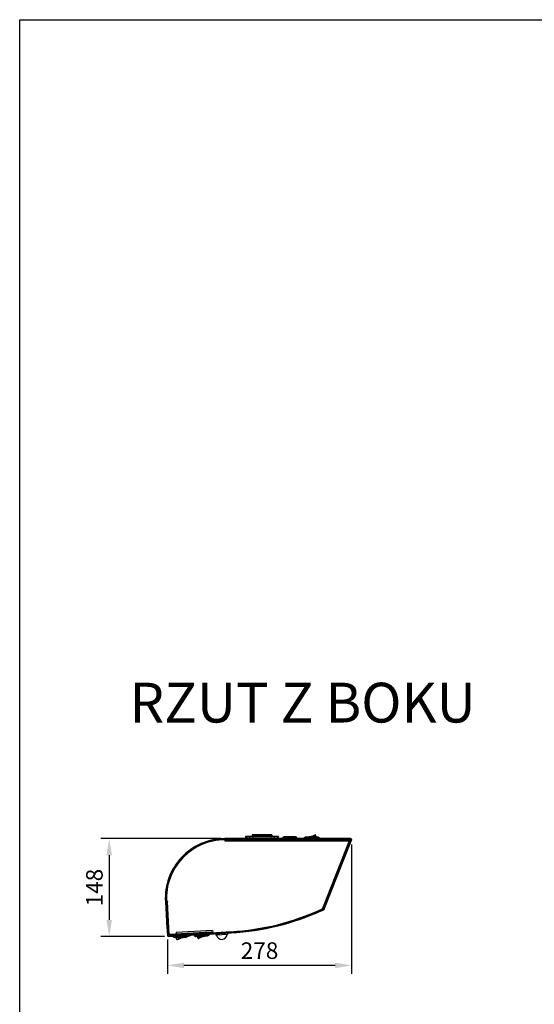
# Model space of a CAD drawing. Units: millimetres. Extents: x 243 to 1626, y 273 to 573.
# Drawn here: x 243 to 320, y 424 to 572 of the extents above; entities that cross this region are included whole.
import ezdxf

# ---------------------------------------------------------------- set-up
doc = ezdxf.new("R2010")
doc.units = ezdxf.units.MM
doc.layers.add('Sonniger opisy', color=255, linetype='Continuous')
doc.styles.get("Standard").update_dxf_attribs({"font": 'arial.ttf'})
doc.dimstyles.new('ISO-25', dxfattribs={"dimtxt": 2.5, "dimasz": 2.5, "dimexe": 1.25, "dimexo": 0.625, "dimtad": 1, "dimtxsty": 'Standard', "dimcen": 2.5, "dimadec": 0, "dimazin": 0, "dimtfac": 1, "dimtmove": 0, "dimatfit": 3, "dimfxl": 1, "dimarcsym": 0})

# ---------------------------------------------------------------- blocks, each defined once
blk = doc.blocks.new('*D6')
at = {"layer": 'Defpoints', "color": 0}
for p in [(292.73, 448.42), (264.94, 434.07), (264.94, 429.55)]:
    blk.add_point(p, dxfattribs=at)
at = {"layer": 'Sonniger opisy', "color": 0, "lineweight": -2}
for p, q in [((292.73, 447.8), (292.73, 428.3)), ((264.94, 433.44), (264.94, 428.3)), ((290.23, 429.55), (267.44, 429.55))]:
    blk.add_line(p, q, dxfattribs=at)
at = {"layer": 'Sonniger opisy', "color": 0}
for points in [[(267.44, 429.97), (267.44, 429.13), (264.94, 429.55)], [(290.23, 429.13), (290.23, 429.97), (292.73, 429.55)]]:
    blk.add_solid(points, dxfattribs=at)
at = {"layer": 'Sonniger opisy', "color": 0, "insert": (278.84, 431.45), "char_height": 2.5, "attachment_point": 5}
blk.add_mtext('278', dxfattribs=at)
blk = doc.blocks.new('*D7')
at = {"layer": 'Defpoints', "color": 0}
for p in [(273.63, 448.67), (256.18, 433.9), (265.13, 433.9)]:
    blk.add_point(p, dxfattribs=at)
at = {"layer": 'Sonniger opisy', "color": 0, "lineweight": -2}
for p, q in [((273.01, 448.67), (254.93, 448.67)), ((256.18, 446.17), (256.18, 436.4)), ((264.51, 433.9), (254.93, 433.9))]:
    blk.add_line(p, q, dxfattribs=at)
at = {"layer": 'Sonniger opisy', "color": 0}
for points in [[(256.59, 446.17), (255.76, 446.17), (256.18, 448.67)], [(255.76, 436.4), (256.59, 436.4), (256.18, 433.9)]]:
    blk.add_solid(points, dxfattribs=at)
at = {"layer": 'Sonniger opisy', "color": 0, "insert": (254.27, 441.28), "char_height": 2.5, "attachment_point": 5, "rotation": 90}
blk.add_mtext('148', dxfattribs=at)

msp = doc.modelspace()

# ---------------------------------------------------------------- linework, layer by layer
at = {"layer": 'Sonniger opisy', "color": 7, "linetype": 'Continuous', "lineweight": 25}
for p, q in [((273.53, 448.54), (273.53, 448.52)), ((273.54, 448.52), (273.54, 448.49)), ((273.59, 448.49), (273.59, 448.32)), ((273.63, 448.67), (273.63, 448.59)), ((291.21, 448.67), (273.63, 448.67)), ((291.21, 448.59), (273.63, 448.59)), ((273.63, 448.52), (273.63, 448.36)), ((273.63, 448.52), (292.4, 448.52)), ((274.23, 448.59), (274.23, 448.52)), ((275.03, 448.52), (275.03, 448.59)), ((275.04, 448.52), (275.04, 448.59)), ((276.71, 448.97), (276.71, 448.69)), ((276.86, 448.97), (276.71, 448.97)), ((276.71, 448.69), (276.86, 448.69)), ((276.73, 448.99), (276.88, 448.99)), ((277.37, 448.97), (276.86, 448.97)), ((276.86, 448.97), (276.86, 448.69)), ((276.86, 448.69), (277.37, 448.69)), ((276.88, 448.99), (277.38, 448.99)), ((277.81, 448.97), (277.37, 448.97)), ((277.37, 448.69), (277.37, 448.97)), ((277.37, 448.69), (277.81, 448.69)), ((277.38, 448.99), (277.81, 448.99)), ((278.33, 449.22), (277.73, 449.22)), ((277.73, 449.22), (277.73, 449.01)), ((277.73, 449.01), (278.33, 449.01)), ((277.75, 449.24), (278.33, 449.24)), ((277.81, 448.99), (277.81, 448.97)), ((277.81, 448.99), (280.6, 448.99)), ((277.81, 448.97), (277.81, 448.69)), ((280.6, 448.97), (277.81, 448.97)), ((277.81, 448.67), (277.81, 448.69)), ((277.81, 448.69), (280.6, 448.69)), ((277.83, 448.52), (277.83, 448.59)), ((277.97, 448.59), (277.97, 448.52)), ((278.33, 449.24), (278.33, 449.22)), ((278.33, 449.24), (280.09, 449.24)), ((278.33, 449.22), (278.33, 449.01)), ((280.09, 449.22), (278.33, 449.22)), ((278.33, 448.99), (278.33, 449.01)), ((278.33, 449.01), (280.09, 449.01)), ((278.38, 448.52), (278.38, 448.59)), ((278.73, 448.59), (278.73, 448.52)), ((279.68, 448.52), (279.68, 448.59)), ((280.03, 448.59), (280.03, 448.52)), ((280.09, 449.24), (280.09, 449.22)), ((280.09, 449.24), (280.67, 449.24)), ((280.69, 449.22), (280.09, 449.22)), ((280.09, 449.22), (280.09, 449.01)), ((280.09, 449.01), (280.69, 449.01)), ((280.09, 449.01), (280.09, 448.99)), ((280.44, 448.52), (280.44, 448.59)), ((280.59, 448.59), (280.59, 448.52)), ((280.6, 448.99), (280.6, 448.97)), ((280.6, 448.99), (281.03, 448.99)), ((281.05, 448.97), (280.6, 448.97)), ((280.6, 448.69), (280.6, 448.97)), ((280.6, 448.67), (280.6, 448.69)), ((280.6, 448.69), (281.05, 448.69)), ((280.69, 449.22), (280.69, 449.01)), ((281.03, 448.99), (281.53, 448.99)), ((281.05, 448.97), (281.05, 448.69)), ((281.55, 448.97), (281.05, 448.97)), ((281.05, 448.69), (281.55, 448.69)), ((281.53, 448.99), (281.69, 448.99)), ((281.55, 448.97), (281.55, 448.69)), ((281.71, 448.97), (281.55, 448.97)), ((281.55, 448.69), (281.71, 448.69)), ((281.71, 448.69), (281.71, 448.97)), ((282.33, 448.72), (282.33, 448.67)), ((284.48, 448.72), (282.33, 448.72)), ((282.61, 448.59), (282.61, 448.52)), ((284.21, 448.52), (284.21, 448.59)), ((284.48, 448.67), (284.48, 448.72)), ((285.76, 448.87), (285.56, 448.75)), ((285.56, 448.75), (285.56, 448.67)), ((287.86, 448.75), (285.56, 448.75)), ((285.65, 448.55), (285.66, 448.52)), ((285.67, 448.55), (285.65, 448.55)), ((285.68, 448.52), (285.67, 448.55)), ((285.7, 448.54), (285.67, 448.55)), ((285.68, 448.59), (285.68, 448.55)), ((285.7, 448.59), (285.7, 448.54)), ((285.72, 448.52), (285.75, 448.59)), ((287.65, 448.87), (285.76, 448.87)), ((285.81, 448.59), (285.81, 448.52)), ((286.61, 448.59), (286.61, 448.52)), ((286.61, 448.52), (286.62, 448.53)), ((286.62, 448.53), (286.79, 448.57)), ((286.79, 448.59), (286.79, 448.57)), ((286.79, 448.57), (286.8, 448.57)), ((286.81, 448.52), (286.81, 448.59)), ((287.45, 448.87), (287.3, 449.21)), ((287.61, 448.52), (287.61, 448.59)), ((287.86, 448.75), (287.65, 448.87)), ((287.67, 448.59), (287.69, 448.52)), ((287.71, 448.54), (287.72, 448.59)), ((287.74, 448.55), (287.71, 448.54)), ((287.73, 448.54), (287.74, 448.59)), ((287.74, 448.55), (287.74, 448.52)), ((287.76, 448.55), (287.74, 448.55)), ((287.76, 448.52), (287.76, 448.55)), ((287.86, 448.67), (287.86, 448.75)), ((289.65, 448.59), (289.65, 448.52)), ((290.45, 448.52), (290.45, 448.59)), ((290.45, 448.52), (290.45, 448.59)), ((291.21, 448.59), (291.21, 448.67)), ((291.25, 448.64), (291.22, 448.58)), ((291.22, 448.58), (291.36, 448.52)), ((291.25, 448.59), (291.25, 448.67)), ((292.57, 448.67), (291.25, 448.67)), ((292.57, 448.59), (291.25, 448.59)), ((291.55, 448.52), (291.4, 448.59)), ((291.55, 448.52), (291.55, 448.52)), ((292.4, 448.52), (292.4, 448.44)), ((292.55, 448.52), (292.4, 448.52)), ((292.55, 448.44), (292.55, 448.52)), ((292.57, 448.59), (292.57, 448.67)), ((273.59, 448.32), (273.63, 448.32)), ((273.63, 448.36), (292.37, 448.36)), ((273.63, 448.32), (273.63, 448.36)), ((292.37, 448.36), (288.32, 438.15)), ((288.47, 438.09), (292.53, 448.32)), ((288.54, 438.08), (292.66, 448.45)), ((288.61, 438.05), (292.73, 448.42)), ((288.69, 438.54), (292.44, 447.98)), ((292.4, 448.44), (292.55, 448.44)), ((292.44, 447.98), (292.4, 448)), ((292.55, 448.26), (292.44, 447.98)), ((292.53, 448.32), (292.46, 448.35)), ((292.51, 448.27), (292.55, 448.26)), ((292.52, 448.3), (292.55, 448.29)), ((292.52, 448.29), (292.55, 448.29)), ((292.54, 448.26), (292.55, 448.29)), ((292.73, 448.42), (292.66, 448.45)), ((264.73, 439.15), (264.65, 439.14)), ((264.65, 439.14), (264.82, 436.23)), ((264.73, 439.15), (264.9, 436.23)), ((264.76, 439.15), (264.8, 439.15)), ((264.78, 438.85), (264.76, 439.15)), ((264.79, 439.25), (264.77, 439.25)), ((264.81, 438.85), (264.78, 438.85)), ((264.78, 438.85), (264.91, 436.54)), ((264.82, 439.25), (264.79, 439.25)), ((264.96, 439.16), (264.8, 439.15)), ((265.09, 434.19), (264.8, 439.15)), ((264.99, 439.2), (264.82, 439.19)), ((265.24, 434.21), (264.96, 439.16)), ((264.96, 439.16), (265, 439.16)), ((265, 439.16), (264.99, 439.2)), ((288.24, 438.01), (288.39, 438.08)), ((288.28, 438.16), (288.27, 438.13)), ((288.27, 438.13), (288.39, 438.08)), ((288.32, 438.15), (288.28, 438.16)), ((288.49, 438.07), (288.28, 438.15)), ((288.32, 438.15), (288.47, 438.09)), ((288.49, 438.07), (288.57, 438.27)), ((288.58, 438.26), (288.54, 438.28)), ((288.54, 438.08), (288.61, 438.05)), ((288.69, 438.54), (288.58, 438.26)), ((288.65, 438.56), (288.69, 438.54)), ((288.28, 437.93), (288.49, 438.02)), ((288.28, 437.93), (288.31, 437.85)), ((288.31, 437.85), (288.52, 437.95)), ((288.52, 437.95), (288.49, 438.02)), ((264.82, 436.23), (264.9, 436.23)), ((264.83, 436), (264.94, 434.07)), ((264.91, 436), (264.83, 436)), ((264.85, 436.15), (264.98, 436.04)), ((264.91, 436.54), (264.95, 436.54)), ((264.93, 436.24), (264.91, 436.54)), ((264.97, 436.15), (264.91, 436.21)), ((264.91, 436), (265.02, 434.07)), ((264.92, 436), (265.01, 434.49)), ((264.97, 436.24), (264.93, 436.24)), ((264.94, 434.07), (265.02, 434.07)), ((265.01, 434.49), (265.07, 434.49)), ((265.09, 434.19), (265.16, 434.2)), ((265.13, 433.98), (274.53, 434.52)), ((265.13, 433.9), (274.54, 434.44)), ((265.13, 433.98), (265.13, 433.9)), ((271.57, 434.58), (265.24, 434.21)), ((271.58, 434.42), (265.24, 434.05)), ((265.8, 433.93), (265.81, 433.85)), ((265.8, 433.93), (265.81, 433.85)), ((265.81, 433.85), (266.95, 433.92)), ((265.81, 433.85), (266.02, 433.75)), ((265.81, 433.85), (266.02, 433.75)), ((265.89, 434.09), (265.89, 434.06)), ((265.89, 434.09), (265.89, 434.06)), ((265.89, 434.06), (265.91, 434.06)), ((265.91, 434.06), (265.91, 434.09)), ((265.91, 434.06), (265.91, 434.09)), ((265.91, 434.06), (265.94, 434.07)), ((265.91, 434.06), (265.94, 434.07)), ((265.92, 434.06), (265.92, 434.02)), ((265.92, 434.06), (265.92, 434.02)), ((265.94, 434.07), (265.94, 434.02)), ((265.94, 434.07), (265.94, 434.02)), ((265.99, 434.03), (265.96, 434.09)), ((266.02, 433.75), (267.9, 433.86)), ((266.04, 434.1), (266.05, 434.03)), ((266.04, 434.1), (266.05, 434.03)), ((266.22, 433.76), (266.39, 433.42)), ((266.22, 433.76), (266.39, 433.42)), ((271.76, 434.82), (266.27, 434.5)), ((266.27, 434.5), (266.29, 434.2)), ((271.78, 434.52), (266.29, 434.2)), ((266.84, 434.15), (266.84, 434.08)), ((266.86, 434.09), (266.85, 434.09)), ((266.94, 434.12), (266.86, 434.09)), ((266.87, 434.08), (266.86, 434.09)), ((266.87, 434.08), (266.86, 434.09)), ((266.94, 434.08), (266.94, 434.15)), ((266.95, 433.99), (267.05, 434)), ((266.95, 433.99), (266.95, 434)), ((266.96, 433.9), (266.95, 433.99)), ((267.06, 433.91), (266.96, 433.9)), ((267.04, 434.16), (267.04, 434.09)), ((267.05, 434.01), (267.05, 434)), ((267.05, 434), (267.06, 433.91)), ((267.05, 433.93), (268.1, 433.99)), ((267.84, 434.13), (267.84, 434.2)), ((267.84, 434.13), (267.84, 434.2)), ((267.92, 434.21), (267.9, 434.14)), ((267.9, 433.86), (268.1, 433.99)), ((267.9, 433.86), (268.1, 433.99)), ((267.94, 434.19), (267.97, 434.18)), ((267.95, 434.14), (267.94, 434.19)), ((267.94, 434.19), (267.97, 434.18)), ((267.95, 434.14), (267.94, 434.19)), ((267.97, 434.14), (267.96, 434.18)), ((267.97, 434.14), (267.96, 434.18)), ((267.97, 434.21), (267.97, 434.18)), ((267.97, 434.21), (267.97, 434.18)), ((267.97, 434.18), (267.99, 434.18)), ((267.99, 434.18), (267.99, 434.21)), ((267.99, 434.18), (267.99, 434.21)), ((268.1, 433.99), (268.1, 434.07)), ((268.1, 433.99), (268.1, 434.07)), ((268.19, 434.15), (268.19, 434.22)), ((268.2, 434.06), (268.3, 434.07)), ((268.2, 434.06), (268.2, 434.07)), ((268.2, 433.97), (268.2, 434.06)), ((268.3, 433.98), (268.2, 433.97)), ((268.29, 434.23), (268.29, 434.16)), ((268.3, 434.08), (268.3, 434.07)), ((268.3, 434.07), (268.3, 433.98)), ((269, 434.12), (269, 434.04)), ((269, 434.04), (269.45, 434.07)), ((269, 434.04), (269.22, 433.93)), ((269.09, 434.28), (269.09, 434.25)), ((269.09, 434.25), (269.1, 434.25)), ((269.1, 434.25), (269.11, 434.28)), ((269.1, 434.25), (269.14, 434.25)), ((269.12, 434.25), (269.11, 434.21)), ((269.14, 434.25), (269.13, 434.21)), ((269.18, 434.21), (269.15, 434.28)), ((269.22, 433.93), (271.1, 434.04)), ((269.24, 434.29), (269.24, 434.22)), ((269.41, 433.95), (269.58, 433.61)), ((269.44, 434.23), (269.44, 434.3)), ((269.45, 434.14), (269.45, 434.15)), ((269.45, 434.14), (269.55, 434.14)), ((269.45, 434.05), (269.45, 434.14)), ((269.55, 434.05), (269.45, 434.05)), ((269.54, 434.3), (269.54, 434.23)), ((269.54, 434.15), (269.55, 434.14)), ((269.55, 434.07), (270.7, 434.14)), ((269.55, 434.14), (269.55, 434.05)), ((270.04, 434.33), (270.04, 434.26)), ((270.05, 434.28), (270.04, 434.28)), ((270.22, 434.33), (270.05, 434.28)), ((270.06, 434.26), (270.05, 434.28)), ((270.23, 434.34), (270.22, 434.33)), ((270.24, 434.27), (270.24, 434.34)), ((270.69, 434.3), (270.68, 434.37)), ((270.69, 434.21), (270.69, 434.22)), ((270.69, 434.21), (270.79, 434.21)), ((270.7, 434.12), (270.69, 434.21)), ((270.8, 434.13), (270.7, 434.12)), ((270.78, 434.38), (270.79, 434.31)), ((270.79, 434.23), (270.79, 434.21)), ((270.79, 434.21), (270.8, 434.13)), ((270.8, 434.15), (271.3, 434.18)), ((271.04, 434.32), (271.03, 434.39)), ((271.12, 434.4), (271.1, 434.32)), ((271.1, 434.04), (271.3, 434.18)), ((271.14, 434.37), (271.17, 434.37)), ((271.15, 434.33), (271.14, 434.37)), ((271.16, 434.4), (271.17, 434.37)), ((271.17, 434.33), (271.16, 434.37)), ((271.17, 434.37), (271.19, 434.37)), ((271.19, 434.37), (271.18, 434.4)), ((271.3, 434.18), (271.29, 434.26)), ((271.61, 434.62), (271.57, 434.62)), ((271.57, 434.62), (271.57, 434.58)), ((271.58, 434.42), (271.58, 434.51)), ((271.62, 434.42), (271.61, 434.62)), ((274.53, 434.59), (271.62, 434.42)), ((271.76, 434.82), (271.78, 434.52)), ((272.24, 434.31), (272.25, 434.11)), ((274.05, 434.22), (272.25, 434.11)), ((272.33, 434.47), (272.34, 434.4)), ((273.93, 434.49), (273.93, 434.56)), ((274.05, 434.22), (274.04, 434.42)), ((274.53, 434.59), (274.53, 434.62)), ((274.54, 434.44), (274.53, 434.52))]:
    msp.add_line(p, q, dxfattribs=at)
at = {"layer": 'Sonniger opisy'}
msp.add_lwpolyline([(242.68, 275.18), (242.68, 572.18), (662.68, 572.18), (662.68, 275.18)], close=True, dxfattribs=at)
at = {"layer": 'Sonniger opisy', "color": 7, "linetype": 'Continuous', "lineweight": 25, "flags": 128}
for points in [[(286.24, 448.87), (286.24, 448.87), (286.24, 448.88), (286.24, 448.89), (286.24, 448.89), (286.25, 448.9), (286.25, 448.9), (286.26, 448.91), (286.26, 448.91)], [(267.43, 433.83), (267.43, 433.83), (267.43, 433.82), (267.43, 433.81), (267.42, 433.8), (267.42, 433.8), (267.42, 433.79), (267.41, 433.79), (267.41, 433.79)], [(267.43, 433.83), (267.43, 433.83), (267.43, 433.82), (267.43, 433.81), (267.42, 433.8), (267.42, 433.8), (267.42, 433.79), (267.41, 433.79), (267.41, 433.79)], [(270.62, 434.02), (270.62, 434.01), (270.62, 434.01), (270.62, 434), (270.62, 433.99), (270.62, 433.98), (270.61, 433.98), (270.61, 433.98), (270.6, 433.97)]]:
    msp.add_lwpolyline(points, dxfattribs=at)
at = {"layer": 'Sonniger opisy', "color": 7, "linetype": 'Continuous', "lineweight": 25}
for centre, radius, start, end in [((273.63, 439.67), 9, 89.9958, 183.34), ((273.63, 439.67), 8.92, 89.9958, 183.34), ((273.63, 439.67), 8.87, 90.6188, 182.6944), ((273.63, 439.67), 8.85, 90.6168, 182.6926), ((273.63, 439.67), 8.82, 90.2555, 183.0803), ((276.73, 448.97), 0.02, 89.9958, 179.9958), ((276.73, 448.69), 0.02, 179.9958, 269.9958), ((276.88, 448.97), 0.018, 99.9054, 187.2852), ((276.88, 448.69), 0.018, 172.7064, 260.0862), ((277.39, 448.97), 0.018, 99.9054, 187.2852), ((277.39, 448.69), 0.018, 172.7064, 260.0862), ((277.71, 449.01), 0.02, 269.9958, 359.9958), ((277.75, 449.22), 0.02, 89.9958, 179.9958), ((280.67, 449.22), 0.02, 359.9958, 89.9958), ((280.71, 449.01), 0.02, 179.9958, 269.9958), ((281.03, 448.97), 0.018, 352.7064, 80.0862), ((281.03, 448.69), 0.018, 279.9054, 7.2852), ((281.53, 448.97), 0.018, 352.7064, 80.0862), ((281.53, 448.69), 0.018, 279.9054, 7.2852), ((281.69, 448.97), 0.02, 359.9958, 89.9958), ((281.69, 448.69), 0.02, 269.9958, 359.9958), ((282.56, 448.72), 0.23, 89.9958, 179.9958), ((284.25, 448.72), 0.23, 359.9958, 89.9958), ((286.71, 448.55), 0.0975, 155.7749, 193.9958), ((286.71, 448.55), 0.0975, 342.0756, 14.019), ((291.21, 448.56), 0.11, 68.6721, 89.9958), ((291.21, 448.56), 0.03, 64.9958, 89.9958), ((291.56, 448.55), 0.03, 244.9958, 269.9958), ((292.57, 448.49), 0.18, 338.34, 89.9958), ((292.57, 448.49), 0.1, 338.34, 89.9958), ((288.45, 438.11), 0.1, 294.4616, 338.34), ((272.28, 473.1), 38.54, 273.34, 294.4616), ((272.28, 473.1), 38.64, 273.34, 294.4616), ((272.28, 473.1), 38.72, 273.34, 294.4616), ((288.45, 438.11), 0.18, 294.4616, 338.34), ((264.93, 436.23), 0.11, 183.34, 228.34), ((264.91, 436), 0.085, 43.4592, 183.34), ((264.93, 436.23), 0.03, 183.34, 228.34), ((264.91, 436), 0.005, 3.34, 183.34), ((265.12, 434.08), 0.18, 183.34, 273.34), ((265.12, 434.08), 0.1, 183.34, 273.34), ((266.94, 434.12), 0.0975, 165.4198, 207.5609), ((270.14, 434.31), 0.0975, 165.4198, 207.5609), ((270.14, 434.31), 0.0975, 339.1191, 17.363), ((273.14, 434.26), 0.8, 190.5208, 356.1592)]:
    msp.add_arc(centre, radius, start, end, dxfattribs=at)
for points, knots in [([(283.41, 448.95), (283.3, 448.95), (283.14, 448.95), (282.94, 448.95), (282.81, 448.95), (282.7, 448.95), (282.59, 448.95), (282.57, 448.95), (282.56, 448.95)], [0, 0, 0, 0, 0.239457, 0.368361, 0.5, 0.631639, 0.760543, 1, 1, 1, 1]), ([(284.25, 448.95), (284.24, 448.95), (284.22, 448.95), (284.12, 448.95), (284.01, 448.95), (283.87, 448.95), (283.68, 448.95), (283.51, 448.95), (283.41, 448.95)], [0, 0, 0, 0, 0.239457, 0.368361, 0.5, 0.631639, 0.760543, 1, 1, 1, 1]), ([(285.93, 448.9), (285.92, 448.9), (285.91, 448.9), (285.89, 448.9), (285.89, 448.89), (285.88, 448.88), (285.87, 448.87), (285.87, 448.86), (285.87, 448.85)], [0, 0, 0, 0, 0.238206, 0.366624, 0.49805, 0.629729, 0.758904, 1, 1, 1, 1]), ([(286.26, 448.91), (286.19, 448.9), (286.05, 448.9), (285.94, 448.9), (285.94, 448.9), (285.94, 448.9)], [0, 0, 0, 0, 0.398208, 0.797053, 1, 1, 1, 1]), ([(287.22, 449.22), (287.22, 449.22), (287.24, 449.23), (287.16, 449.19), (287.03, 449.12), (286.89, 449.06), (286.77, 449.01), (286.64, 448.97), (286.51, 448.94), (286.38, 448.92), (286.3, 448.91), (286.26, 448.91)], [0, 0, 0, 0, 0.091909, 0.275074, 0.456979, 0.547946, 0.638255, 0.728463, 0.818878, 0.909048, 1, 1, 1, 1]), ([(286.29, 448.87), (286.33, 448.87), (286.43, 448.88), (286.61, 448.92), (286.8, 448.98), (286.97, 449.04), (287.11, 449.1), (287.22, 449.16), (287.29, 449.2), (287.3, 449.2), (287.3, 449.21)], [0, 0, 0, 0, 0.090352, 0.220444, 0.350228, 0.479811, 0.609785, 0.73991, 0.870055, 1, 1, 1, 1]), ([(286.62, 448.53), (286.62, 448.54), (286.61, 448.56), (286.62, 448.58), (286.63, 448.59)], [0, 0, 0, 0, 0.553169, 1, 1, 1, 1]), ([(286.79, 448.57), (286.8, 448.56), (286.8, 448.54), (286.79, 448.52), (286.79, 448.52)], [0, 0, 0, 0, 0.704044, 1, 1, 1, 1]), ([(287.3, 449.21), (287.3, 449.21), (287.29, 449.22), (287.28, 449.23), (287.27, 449.23), (287.26, 449.24), (287.25, 449.24), (287.24, 449.23), (287.23, 449.23)], [0, 0, 0, 0, 0.241082, 0.370252, 0.501927, 0.633349, 0.761769, 1, 1, 1, 1]), ([(267.37, 433.83), (267.33, 433.82), (267.23, 433.8), (267.06, 433.75), (266.88, 433.69), (266.71, 433.61), (266.57, 433.54), (266.47, 433.48), (266.4, 433.44), (266.39, 433.43), (266.39, 433.43)], [0, 0, 0, 0, 0.090352, 0.220444, 0.350228, 0.479811, 0.609785, 0.73991, 0.870055, 1, 1, 1, 1]), ([(267.37, 433.83), (267.33, 433.82), (267.23, 433.8), (267.06, 433.75), (266.88, 433.69), (266.71, 433.61), (266.57, 433.54), (266.47, 433.48), (266.4, 433.44), (266.39, 433.43), (266.39, 433.43)], [0, 0, 0, 0, 0.090352, 0.220444, 0.350228, 0.479811, 0.609785, 0.73991, 0.870055, 1, 1, 1, 1]), ([(266.47, 433.42), (266.47, 433.42), (266.45, 433.41), (266.53, 433.46), (266.65, 433.53), (266.79, 433.6), (266.91, 433.65), (267.03, 433.7), (267.16, 433.74), (267.29, 433.77), (267.37, 433.78), (267.41, 433.79)], [0, 0, 0, 0, 0.091909, 0.275074, 0.456979, 0.547946, 0.638255, 0.728463, 0.818878, 0.909048, 1, 1, 1, 1]), ([(266.47, 433.42), (266.47, 433.42), (266.45, 433.41), (266.53, 433.46), (266.65, 433.53), (266.79, 433.6), (266.91, 433.65), (267.03, 433.7), (267.16, 433.74), (267.29, 433.77), (267.37, 433.78), (267.41, 433.79)], [0, 0, 0, 0, 0.091909, 0.275074, 0.456979, 0.547946, 0.638255, 0.728463, 0.818878, 0.909048, 1, 1, 1, 1]), ([(266.86, 434.09), (266.85, 434.11), (266.85, 434.12), (266.86, 434.14), (266.86, 434.15)], [0, 0, 0, 0, 0.704044, 1, 1, 1, 1]), ([(266.86, 434.09), (266.85, 434.11), (266.85, 434.12), (266.86, 434.14), (266.86, 434.15)], [0, 0, 0, 0, 0.704044, 1, 1, 1, 1]), ([(267.41, 433.79), (267.48, 433.8), (267.62, 433.81), (267.73, 433.81), (267.73, 433.81), (267.73, 433.81)], [0, 0, 0, 0, 0.398208, 0.797053, 1, 1, 1, 1]), ([(267.41, 433.79), (267.48, 433.8), (267.62, 433.81), (267.73, 433.81), (267.73, 433.81), (267.73, 433.81)], [0, 0, 0, 0, 0.398208, 0.797053, 1, 1, 1, 1]), ([(267.74, 433.81), (267.75, 433.81), (267.76, 433.81), (267.77, 433.82), (267.78, 433.83), (267.79, 433.84), (267.79, 433.85), (267.79, 433.86), (267.79, 433.87)], [0, 0, 0, 0, 0.238206, 0.366624, 0.49805, 0.629729, 0.758904, 1, 1, 1, 1]), ([(267.74, 433.81), (267.75, 433.81), (267.76, 433.81), (267.77, 433.82), (267.78, 433.83), (267.79, 433.84), (267.79, 433.85), (267.79, 433.86), (267.79, 433.87)], [0, 0, 0, 0, 0.238206, 0.366624, 0.49805, 0.629729, 0.758904, 1, 1, 1, 1]), ([(270.57, 434.01), (270.53, 434.01), (270.43, 433.99), (270.26, 433.94), (270.07, 433.88), (269.9, 433.8), (269.76, 433.73), (269.66, 433.67), (269.59, 433.62), (269.59, 433.62), (269.58, 433.61)], [0, 0, 0, 0, 0.090352, 0.220444, 0.350228, 0.479811, 0.609785, 0.73991, 0.870055, 1, 1, 1, 1]), ([(269.67, 433.6), (269.66, 433.6), (269.65, 433.59), (269.72, 433.64), (269.85, 433.72), (269.99, 433.79), (270.1, 433.84), (270.23, 433.89), (270.36, 433.93), (270.49, 433.96), (270.56, 433.97), (270.6, 433.97)], [0, 0, 0, 0, 0.091909, 0.275074, 0.456979, 0.547946, 0.638255, 0.728463, 0.818878, 0.909048, 1, 1, 1, 1]), ([(270.05, 434.28), (270.05, 434.29), (270.04, 434.31), (270.05, 434.33), (270.05, 434.33)], [0, 0, 0, 0, 0.704044, 1, 1, 1, 1]), ([(270.22, 434.33), (270.23, 434.32), (270.23, 434.3), (270.22, 434.28), (270.22, 434.27)], [0, 0, 0, 0, 0.553169, 1, 1, 1, 1]), ([(270.6, 433.97), (270.67, 433.98), (270.81, 434), (270.92, 434), (270.92, 434), (270.92, 434)], [0, 0, 0, 0, 0.398208, 0.797053, 1, 1, 1, 1]), ([(270.94, 434), (270.94, 434), (270.96, 434), (270.97, 434.01), (270.98, 434.01), (270.98, 434.02), (270.99, 434.04), (270.99, 434.05), (270.99, 434.05)], [0, 0, 0, 0, 0.238206, 0.366624, 0.49805, 0.629729, 0.758904, 1, 1, 1, 1]), ([(269.58, 433.61), (269.58, 433.61), (269.59, 433.6), (269.6, 433.59), (269.61, 433.59), (269.63, 433.59), (269.64, 433.59), (269.65, 433.59), (269.66, 433.6)], [0, 0, 0, 0, 0.241082, 0.370252, 0.501927, 0.633349, 0.761769, 1, 1, 1, 1])]:
    msp.add_open_spline(points, degree=3, knots=knots, dxfattribs=at)
for points in [[(292.37, 448.36), (292.38, 448.38), (292.38, 448.42), (292.39, 448.47), (292.4, 448.51), (292.4, 448.51), (292.4, 448.52)], [(292.37, 448.36), (292.38, 448.38), (292.38, 448.42), (292.39, 448.47), (292.4, 448.51), (292.4, 448.51), (292.4, 448.52)], [(292.37, 448.36), (292.38, 448.37), (292.38, 448.39), (292.39, 448.41), (292.4, 448.43), (292.4, 448.44), (292.4, 448.44)], [(292.37, 448.36), (292.38, 448.37), (292.38, 448.39), (292.39, 448.41), (292.4, 448.43), (292.4, 448.44), (292.4, 448.44)], [(292.53, 448.32), (292.53, 448.32), (292.52, 448.32), (292.49, 448.33), (292.44, 448.34), (292.4, 448.35), (292.37, 448.36)], [(292.46, 448.35), (292.46, 448.35), (292.45, 448.35), (292.43, 448.35), (292.41, 448.35), (292.39, 448.35), (292.37, 448.36)], [(292.53, 448.32), (292.53, 448.32), (292.52, 448.32), (292.49, 448.33), (292.44, 448.34), (292.4, 448.35), (292.37, 448.36)], [(292.46, 448.35), (292.46, 448.35), (292.45, 448.35), (292.43, 448.35), (292.41, 448.35), (292.39, 448.35), (292.37, 448.36)], [(265.09, 434.19), (265.09, 434.2), (265.09, 434.2), (265.13, 434.2), (265.18, 434.21), (265.22, 434.21), (265.24, 434.21)], [(265.09, 434.19), (265.09, 434.2), (265.09, 434.2), (265.13, 434.2), (265.18, 434.21), (265.22, 434.21), (265.24, 434.21)], [(265.24, 434.21), (265.24, 434.19), (265.25, 434.15), (265.25, 434.1), (265.25, 434.06), (265.24, 434.06), (265.24, 434.05)], [(265.24, 434.21), (265.24, 434.19), (265.25, 434.15), (265.25, 434.1), (265.25, 434.06), (265.24, 434.06), (265.24, 434.05)]]:
    msp.add_open_spline(points, degree=3, dxfattribs=at)

# ---------------------------------------------------------------- texts
at = {"layer": 'Sonniger opisy', "insert": (259.26, 472.18), "char_height": 3.5, "attachment_point": 1}
msp.add_mtext('{\\fArial|b0|i0|c0|p0;\\H1.71429x;RZUT Z BOKU    \\H0.583333x;                                           }', dxfattribs=at)

# ---------------------------------------------------------------- dimensions: what is measured, and where the dimension line sits
at = {"layer": 'Sonniger opisy'}
dim = msp.add_linear_dim(base=(256.18, 433.9), p1=(273.63, 448.67), p2=(265.13, 433.9), angle=90, dimstyle='ISO-25', override={"dimscale": 1, "dimdec": 0, "dimlfac": 10, "dimrnd": 0, "dimtdec": 2}, dxfattribs=at)
dim.commit()
dim.dimension.update_dxf_attribs({"geometry": '*D7', "text_midpoint": (254.27, 441.28)})
dim = msp.add_linear_dim(base=(264.94, 429.55), p1=(292.73, 448.42), p2=(264.94, 434.07), dimstyle='ISO-25', override={"dimtad": 3, "dimdec": 0, "dimlfac": 10}, dxfattribs=at)
dim.commit()
dim.dimension.update_dxf_attribs({"geometry": '*D6', "text_midpoint": (278.84, 431.45)})

doc.saveas('drawing.dxf')
